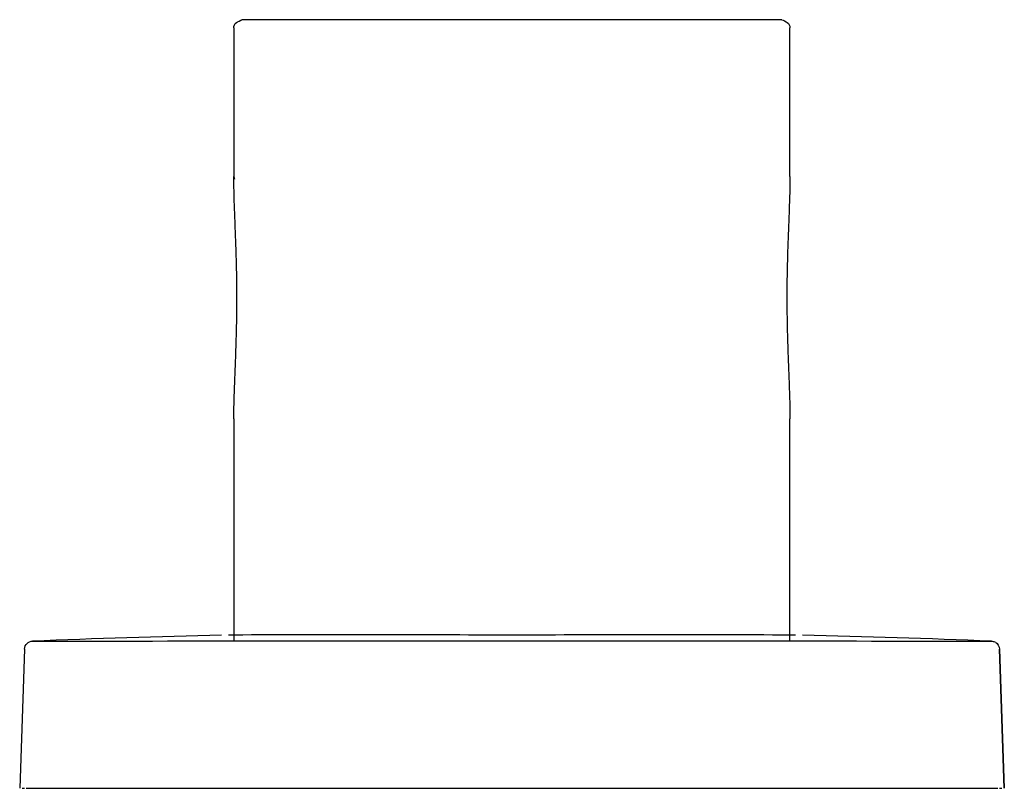
# Model space of a CAD drawing. Units: millimetres. Extents: x -30.1 to 30.1, y 119.6 to 166.6.
import ezdxf

# ---------------------------------------------------------------- set-up
doc = ezdxf.new("R2010")
doc.units = ezdxf.units.MM
doc.header["$MEASUREMENT"] = 0
doc.layers.add('Make2D$Visible$Curves', color=18, linetype='Continuous', true_color=0x000000)

msp = doc.modelspace()

# ---------------------------------------------------------------- linework, layer by layer
at = {"layer": 'Make2D$Visible$Curves', "color": 18, "lineweight": -3, "true_color": 0x000000}
for p, q in [((16.498, 166.645), (-16.517, 166.64)), ((-17.017, 166.14), (-17.015, 157.059)), ((16.999, 157.058), (16.998, 166.146)), ((-17.013, 142.227), (-17.011, 128.653)), ((17.003, 128.702), (17.001, 142.228)), ((-17.333, 129.031), (-16.994, 129.033)), ((17.003, 129.033), (17.334, 129.031)), ((-29.817, 128.158), (-30.114, 119.64)), ((29.817, 128.158), (30.114, 119.64)), ((30.114, 119.64), (29.817, 128.158)), ((-29.968, 119.64), (-29.82, 119.64)), ((-29.727, 119.64), (-29.615, 119.64)), ((-29.615, 119.64), (29.615, 119.64)), ((29.615, 119.64), (29.727, 119.64)), ((29.82, 119.64), (29.968, 119.64))]:
    msp.add_line(p, q, dxfattribs=at)
msp.add_arc((-16.636, 157.061), 0.379, 180.38448, 207.60419, dxfattribs=at)
at = {"layer": 'Make2D$Visible$Curves', "color": 18, "lineweight": -3, "true_color": 0x000000, "extrusion": (0, 0, -1)}
for centre, radius, start, end in [((-0.023, -611.93), 741.171, 87.729765, 88.624972), ((9.345, -2345.173), 2474.218, 89.822878, 90.216401), ((-9.336, -2335.838), 2464.883, 89.782976, 90.178216), ((0.023, -611.93), 741.171, 91.375028, 92.270235), ((29.317, 128.141), 0.5, 2.00002, 89.92716), ((0, -23339.901), 23468.56, 89.928424, 90.071576), ((-29.317, 128.141), 0.5, 90.07286, 115.6706), ((-29.317, 128.141), 0.5, 121.37012, 178.00001)]:
    msp.add_arc(centre, radius, start, end, dxfattribs=at)
at = {"layer": 'Make2D$Visible$Curves', "color": 18, "lineweight": -3, "true_color": 0x000000}
for points, knots in [([(-17.017, 166.14), (-17.017, 166.273), (-16.964, 166.4), (-16.782, 166.531), (-16.605, 166.604), (-16.517, 166.64)], [0, 0, 0, 0, 0.4541601, 0.4541601, 0.7812821, 0.7812821, 0.7812821, 0.7812821]), ([(16.498, 166.645), (16.586, 166.609), (16.763, 166.536), (16.945, 166.405), (16.998, 166.278), (16.998, 166.146)], [0, 0, 0, 0, 0.327122, 0.327122, 0.7812821, 0.7812821, 0.7812821, 0.7812821]), ([(-17.013, 142.227), (-17.013, 142.61), (-17.006, 143.007), (-16.994, 143.416), (-16.985, 143.774), (-16.972, 144.141), (-16.958, 144.516), (-16.945, 144.86), (-16.931, 145.209), (-16.917, 145.565), (-16.904, 145.908), (-16.892, 146.257), (-16.88, 146.61), (-16.869, 146.963), (-16.858, 147.319), (-16.85, 147.679), (-16.842, 148.037), (-16.836, 148.397), (-16.832, 148.759), (-16.828, 149.121), (-16.826, 149.484), (-16.827, 149.847), (-16.828, 150.21), (-16.832, 150.572), (-16.837, 150.933), (-16.843, 151.295), (-16.851, 151.654), (-16.861, 152.011), (-16.871, 152.368), (-16.882, 152.722), (-16.894, 153.071), (-16.907, 153.423), (-16.92, 153.769), (-16.934, 154.11), (-16.947, 154.454), (-16.96, 154.792), (-16.972, 155.123), (-16.984, 155.454), (-16.995, 155.778), (-17.002, 156.094), (-17.01, 156.424), (-17.015, 156.746), (-17.015, 157.059)], [0.162451, 0.162451, 0.162451, 0.162451, 1.57667, 1.57667, 1.57667, 2.813801, 2.813801, 2.813801, 3.944177, 3.944177, 3.944177, 5.037227, 5.037227, 5.037227, 6.129781, 6.129781, 6.129781, 7.218429, 7.218429, 7.218429, 8.307489, 8.307489, 8.307489, 9.396849, 9.396849, 9.396849, 10.487197, 10.487197, 10.487197, 11.579895, 11.579895, 11.579895, 12.678062, 12.678062, 12.678062, 13.784625, 13.784625, 13.784625, 14.890064, 14.890064, 14.890064, 16.044247, 16.044247, 16.044247, 16.044247]), ([(16.999, 157.058), (16.999, 156.675), (16.992, 156.279), (16.981, 155.87), (16.971, 155.513), (16.958, 155.146), (16.944, 154.771), (16.931, 154.428), (16.917, 154.078), (16.904, 153.723), (16.891, 153.379), (16.878, 153.031), (16.866, 152.678), (16.855, 152.325), (16.845, 151.968), (16.836, 151.609), (16.828, 151.251), (16.822, 150.89), (16.818, 150.529), (16.814, 150.167), (16.813, 149.803), (16.814, 149.441), (16.815, 149.078), (16.818, 148.715), (16.824, 148.354), (16.829, 147.992), (16.837, 147.633), (16.847, 147.277), (16.857, 146.919), (16.868, 146.565), (16.881, 146.216), (16.893, 145.864), (16.907, 145.518), (16.92, 145.176), (16.933, 144.833), (16.947, 144.495), (16.958, 144.163), (16.97, 143.832), (16.981, 143.508), (16.988, 143.192), (16.996, 142.862), (17.001, 142.541), (17.001, 142.228)], [0.162421, 0.162421, 0.162421, 0.162421, 1.575062, 1.575062, 1.575062, 2.810965, 2.810965, 2.810965, 3.940688, 3.940688, 3.940688, 5.033743, 5.033743, 5.033743, 6.126576, 6.126576, 6.126576, 7.2154, 7.2154, 7.2154, 8.304555, 8.304555, 8.304555, 9.394054, 9.394054, 9.394054, 10.48456, 10.48456, 10.48456, 11.577331, 11.577331, 11.577331, 12.675499, 12.675499, 12.675499, 13.782427, 13.782427, 13.782427, 14.888194, 14.888194, 14.888194, 16.041352, 16.041352, 16.041352, 16.041352])]:
    msp.add_open_spline(points, degree=3, knots=knots, dxfattribs=at)

doc.saveas('drawing.dxf')
